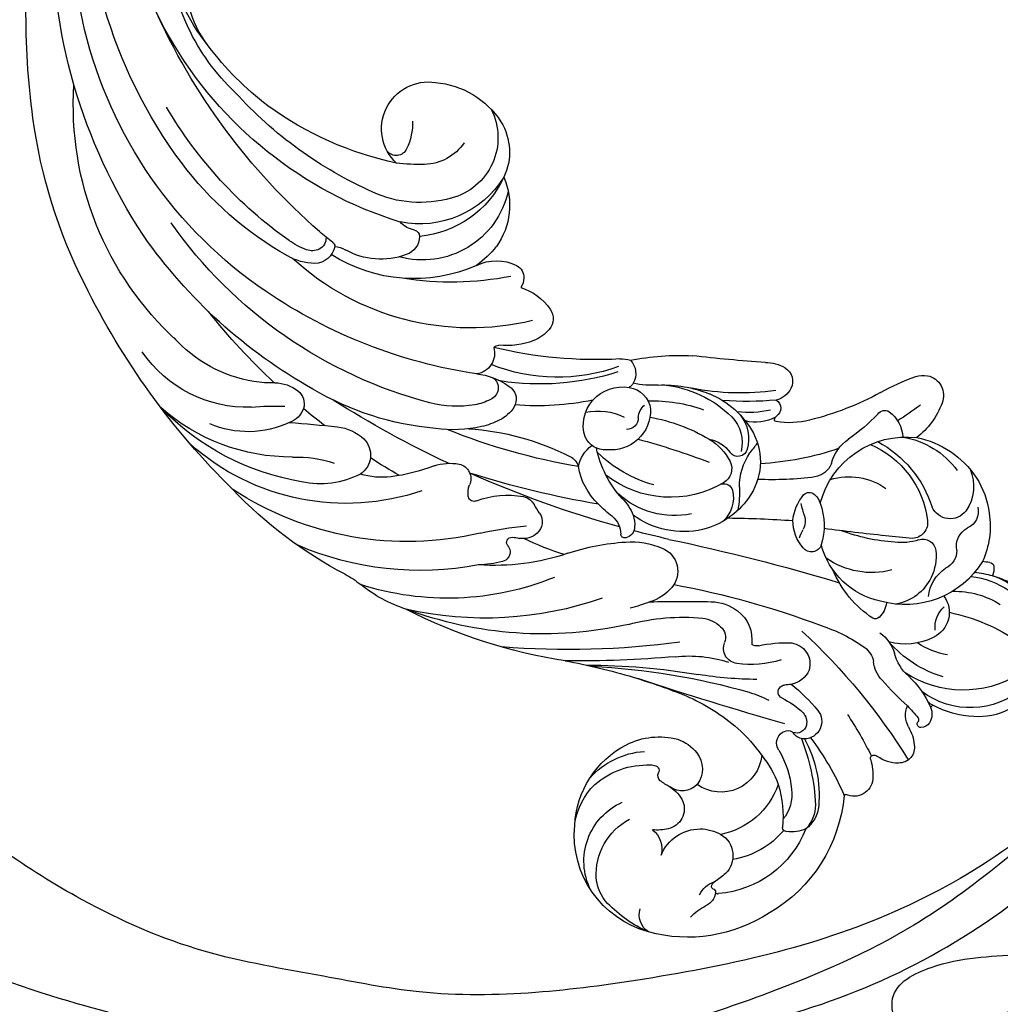
# Model space of a CAD drawing. Units: millimetres. Extents: x 14819 to 16919, y 147 to 1632.
# Drawn here: x 16627 to 16646, y 510 to 529 of the extents above; entities that cross this region are included whole.
import ezdxf
from ezdxf.xclip import XClip

# ---------------------------------------------------------------- set-up
doc = ezdxf.new("R2010")
doc.units = ezdxf.units.MM
doc.header["$XCLIPFRAME"] = 2
doc.linetypes.add('HIDDEN', pattern=[9.525, 6.35, -3.175])
doc.layers.add('H-06.木作(細線)', color=8, linetype='Continuous')
doc.layers.add('H-08.木作(細線)', color=8, linetype='Continuous')

# ---------------------------------------------------------------- blocks, each defined once
blk = doc.blocks.new('SE-21052L-d')
at = {"layer": 'H-08.木作(細線)', "ltscale": 0.2}
for centre, radius, start, end in [((56.539, 30.119), 44.726, 346.71484, 11.69545), ((18.618, 38.386), 89.336, 297.11476, 338.05869), ((40.241, 16.113), 59.802, 298.30061, 319.12729)]:
    blk.add_arc(centre, radius, start, end, dxfattribs=at)
for points, knots in [([(91.512, 69.664), (94.53, 67.101), (98.344, 63.665), (102.706, 57.232), (107.199, 48.93), (110.26, 37.959), (111.134, 26.629), (112.187, 16.361), (114.131, 7.968), (117.415, 0.262), (120.435, -4.565), (122.67, -6.439), (122.903, -6.622)], [39.478514, 39.478514, 39.478514, 39.478514, 50.373651, 62.018806, 73.979236, 92.322983, 112.200626, 124.566732, 138.314946, 150.354793, 161.885746, 163.191302, 163.191302, 163.191302, 163.191302]), ([(91.512, 69.664), (94.53, 67.101), (98.344, 63.665), (102.706, 57.232), (107.199, 48.93), (110.26, 37.959), (111.134, 26.629), (112.187, 16.361), (114.131, 7.968), (117.415, 0.262), (120.435, -4.565), (122.67, -6.439), (122.903, -6.622)], [39.478514, 39.478514, 39.478514, 39.478514, 50.373651, 62.018806, 73.979236, 92.322983, 112.200626, 124.566732, 138.314946, 150.354793, 161.885746, 163.191302, 163.191302, 163.191302, 163.191302]), ([(91.512, 69.664), (94.53, 67.101), (98.344, 63.665), (102.706, 57.232), (107.199, 48.93), (110.26, 37.959), (111.134, 26.629), (112.187, 16.361), (114.131, 7.968), (117.415, 0.262), (120.435, -4.565), (122.67, -6.439), (122.903, -6.622)], [39.478514, 39.478514, 39.478514, 39.478514, 50.373651, 62.018806, 73.979236, 92.322983, 112.200626, 124.566732, 138.314946, 150.354793, 161.885746, 163.191302, 163.191302, 163.191302, 163.191302]), ([(10.267, -30.76), (9.006, -30.611), (4.733, -30.103), (-3.628, -28.997), (-14.311, -26.196), (-24.596, -22.35), (-34.105, -17.436), (-42.434, -11.262), (-50.728, -4.297), (-57.795, 3.829), (-64.109, 12.297), (-68.39, 20.596), (-70.921, 28.489), (-72.778, 36.765), (-72.025, 46.027), (-69.934, 53.138), (-67.445, 55.699), (-67.08, 56.052)], [1.183486, 1.183486, 1.183486, 1.183486, 6.843507, 20.358205, 38.728875, 55.912928, 69.209018, 86.268603, 101.999296, 117.37136, 134.134601, 148.99092, 158.684581, 171.079114, 186.386777, 200.079456, 202.332566, 202.332566, 202.332566, 202.332566]), ([(10.267, -30.76), (9.006, -30.611), (4.733, -30.103), (-3.628, -28.997), (-14.311, -26.196), (-24.596, -22.35), (-34.105, -17.436), (-42.434, -11.262), (-50.728, -4.297), (-57.795, 3.829), (-64.109, 12.297), (-68.39, 20.596), (-70.921, 28.489), (-72.778, 36.765), (-72.025, 46.027), (-69.934, 53.138), (-67.445, 55.699), (-67.08, 56.052)], [1.183486, 1.183486, 1.183486, 1.183486, 6.843507, 20.358205, 38.728875, 55.912928, 69.209018, 86.268603, 101.999296, 117.37136, 134.134601, 148.99092, 158.684581, 171.079114, 186.386777, 200.079456, 202.332566, 202.332566, 202.332566, 202.332566]), ([(10.267, -30.76), (9.006, -30.611), (4.733, -30.103), (-3.628, -28.997), (-14.311, -26.196), (-24.596, -22.35), (-34.105, -17.436), (-42.434, -11.262), (-50.728, -4.297), (-57.795, 3.829), (-64.109, 12.297), (-68.39, 20.596), (-70.921, 28.489), (-72.778, 36.765), (-72.025, 46.027), (-69.934, 53.138), (-67.445, 55.699), (-67.08, 56.052)], [1.183486, 1.183486, 1.183486, 1.183486, 6.843507, 20.358205, 38.728875, 55.912928, 69.209018, 86.268603, 101.999296, 117.37136, 134.134601, 148.99092, 158.684581, 171.079114, 186.386777, 200.079456, 202.332566, 202.332566, 202.332566, 202.332566]), ([(91.512, 54.564), (93.902, 51.285), (95.316, 47.158), (97.111, 40.312), (97.802, 32.677), (96.836, 23.913), (94.788, 15.854), (92.429, 8.251), (89.488, 1.711), (85.093, -4.233), (80.748, -10.668), (73.359, -17.17), (63.61, -22.624), (52.93, -27.165), (44.311, -29.244), (39.634, -30.154), (38.25, -30.418)], [24.526849, 24.526849, 24.526849, 24.526849, 35.35441, 43.327453, 56.239845, 69.158989, 82.449083, 93.230578, 104.641501, 114.15663, 126.114845, 139.128069, 157.54163, 175.705844, 190.664437, 196.941848, 196.941848, 196.941848, 196.941848]), ([(91.512, 54.564), (93.902, 51.285), (95.316, 47.158), (97.111, 40.312), (97.802, 32.677), (96.836, 23.913), (94.788, 15.854), (92.429, 8.251), (89.488, 1.711), (85.093, -4.233), (80.748, -10.668), (73.359, -17.17), (63.61, -22.624), (52.93, -27.165), (44.311, -29.244), (39.634, -30.154), (38.25, -30.418)], [24.526849, 24.526849, 24.526849, 24.526849, 35.35441, 43.327453, 56.239845, 69.158989, 82.449083, 93.230578, 104.641501, 114.15663, 126.114845, 139.128069, 157.54163, 175.705844, 190.664437, 196.941848, 196.941848, 196.941848, 196.941848]), ([(91.512, 54.564), (93.902, 51.285), (95.316, 47.158), (97.111, 40.312), (97.802, 32.677), (96.836, 23.913), (94.788, 15.854), (92.429, 8.251), (89.488, 1.711), (85.093, -4.233), (80.748, -10.668), (73.359, -17.17), (63.61, -22.624), (52.93, -27.165), (44.311, -29.244), (39.634, -30.154), (38.25, -30.418)], [24.526849, 24.526849, 24.526849, 24.526849, 35.35441, 43.327453, 56.239845, 69.158989, 82.449083, 93.230578, 104.641501, 114.15663, 126.114845, 139.128069, 157.54163, 175.705844, 190.664437, 196.941848, 196.941848, 196.941848, 196.941848]), ([(95.719, 46.504), (97.032, 42.026), (99.351, 34.118), (98.995, 21.423), (97.299, 9.256), (92.124, -2.786), (85.779, -12.6), (78.851, -21.225), (70.845, -28.777), (61.257, -36.308), (50.34, -41.69), (39.463, -45.963), (28.413, -48.052), (18.079, -49.189), (8.607, -49.649), (2.717, -48.403), (-0.942, -48.209), (-1.737, -48.492), (-2.158, -48.641)], [0, 0, 0, 0, 13.895137, 24.540056, 37.799017, 50.536723, 63.467591, 72.790813, 83.648071, 96.430937, 109.190436, 120.008865, 131.39806, 142.762056, 151.268717, 159.62776, 160.80768, 162.132684, 162.132684, 162.132684, 162.132684]), ([(95.719, 46.504), (97.032, 42.026), (99.351, 34.118), (98.995, 21.423), (97.299, 9.256), (92.124, -2.786), (85.779, -12.6), (78.851, -21.225), (70.845, -28.777), (61.257, -36.308), (50.34, -41.69), (39.463, -45.963), (28.413, -48.052), (18.079, -49.189), (8.607, -49.649), (2.717, -48.403), (-0.942, -48.209), (-1.737, -48.492), (-2.158, -48.641)], [0, 0, 0, 0, 13.895137, 24.540056, 37.799017, 50.536723, 63.467591, 72.790813, 83.648071, 96.430937, 109.190436, 120.008865, 131.39806, 142.762056, 151.268717, 159.62776, 160.80768, 162.132684, 162.132684, 162.132684, 162.132684]), ([(106.77, 33.982), (106.494, 32.942), (106.05, 31.268), (104.647, 28.939), (101.792, 29.599), (101.656, 34.009), (103.211, 37.477), (104.628, 41.363), (104.144, 43.747), (103.964, 45.088), (103.921, 45.408)], [0, 0, 0, 0, 3.325341, 5.351905, 7.110134, 10.377132, 16.232421, 19.277988, 22.371531, 23.344163, 23.344163, 23.344163, 23.344163]), ([(106.77, 33.982), (106.494, 32.942), (106.05, 31.268), (104.647, 28.939), (101.792, 29.599), (101.656, 34.009), (103.211, 37.477), (104.628, 41.363), (104.144, 43.747), (103.964, 45.088), (103.921, 45.408)], [0, 0, 0, 0, 3.325341, 5.351905, 7.110134, 10.377132, 16.232421, 19.277988, 22.371531, 23.344163, 23.344163, 23.344163, 23.344163]), ([(108.403, 3.784), (108.482, 3.013), (108.623, 1.626), (106.836, -0.048), (104.107, 1.571), (103.917, 5.545), (104.286, 10.254), (105.763, 14.032), (106.788, 16.707), (107.612, 18.028), (107.738, 19.699), (106.38, 20.066), (105.773, 18.398), (105.933, 16.366), (105.301, 13.784), (103.998, 11.685), (102.422, 10.129), (99.49, 10.273), (99.018, 14.657), (100.221, 18.773), (103.951, 22.467), (105.729, 26.913), (106.876, 32.068), (106.824, 35.917), (106.341, 37.985), (106.3, 38.163)], [0, 0, 0, 0, 2.23946, 4.032182, 5.97087, 10.114905, 14.959183, 20.351241, 22.191942, 23.406244, 25.270737, 25.796568, 27.00066, 29.340313, 32.511009, 34.517375, 36.785109, 38.885196, 41.650022, 47.785886, 51.873531, 56.973873, 61.896517, 67.718574, 68.266639, 68.266639, 68.266639, 68.266639]), ([(101.268, -3.411), (99.66, -5.807), (95.916, -11.384), (89.702, -19.911), (82.21, -28.486), (73.129, -34.917), (63.853, -40.574), (53.717, -45.763), (42.614, -49.192), (30.065, -51.906), (17.72, -52.92), (7.306, -52.914), (0.413, -51.516), (-2.776, -50.51), (-4.244, -50.043)], [0, 0, 0, 0, 12.857957, 29.924772, 47.042881, 63.274069, 79.237497, 95.50301, 113.844525, 130.832325, 152.628889, 168.961207, 176.992121, 183.857508, 183.857508, 183.857508, 183.857508]), ([(101.268, -3.411), (99.66, -5.807), (95.916, -11.384), (89.702, -19.911), (82.21, -28.486), (73.129, -34.917), (63.853, -40.574), (53.717, -45.763), (42.614, -49.192), (30.065, -51.906), (17.72, -52.92), (7.306, -52.914), (0.413, -51.516), (-2.776, -50.51), (-4.244, -50.043)], [0, 0, 0, 0, 12.857957, 29.924772, 47.042881, 63.274069, 79.237497, 95.50301, 113.844525, 130.832325, 152.628889, 168.961207, 176.992121, 183.857508, 183.857508, 183.857508, 183.857508]), ([(101.268, -3.411), (99.66, -5.807), (95.916, -11.384), (89.702, -19.911), (82.21, -28.486), (73.129, -34.917), (63.853, -40.574), (53.717, -45.763), (42.614, -49.192), (30.065, -51.906), (17.72, -52.92), (7.306, -52.914), (0.413, -51.516), (-2.776, -50.51), (-4.244, -50.043)], [0, 0, 0, 0, 12.857957, 29.924772, 47.042881, 63.274069, 79.237497, 95.50301, 113.844525, 130.832325, 152.628889, 168.961207, 176.992121, 183.857508, 183.857508, 183.857508, 183.857508])]:
    blk.add_open_spline(points, degree=3, knots=knots, dxfattribs=at)
blk = doc.blocks.new('SE-21034L-d')
at = {"layer": 'H-08.木作(細線)'}
for centre, radius, start, end in [((-13.615, 41.65), 4.133, 104.96495, 138.01925), ((-33.157, 34.898), 10.006, 48.2492, 102.98214), ((-12.794, 39.934), 5.347, 92.26349, 170.02019), ((-33.693, 34.938), 9.86, 100.00109, 148.47019), ((-12.065, 39.951), 6.425, 135.99839, 161.28417), ((-11.198, 37.547), 7.019, 101.68116, 166.25318), ((-25.213, 41.948), 1.239, 48.16027, 159.09771), ((-20.997, 41.626), 2.16, 130.94355, 170.53767), ((-21.687, 42.525), 1.03, 33.48712, 134.73295), ((-62.827, 35.432), 41.826, 356.02851, 11.19006), ((-23.183, 41.303), 2.958, 12.95803, 37.25834), ((-32.754, 36.092), 6.807, 64.79226, 128.42626), ((-26.442, 42.418), 0.0759, 226.17409, 339.23041), ((-44.504, 35.96), 19.114, 6.32315, 19.57073), ((-26.943, 40.136), 3.744, 26.50701, 46.94044), ((-19.545, 42.39), 0.257, 153.66858, 255.70626), ((-19.545, 42.39), 0.257, 138.31628, 153.66858), ((-19.285, 42.069), 0.668, 73.72182, 132.57845), ((-19.364, 41.676), 1.068, 17.97202, 75.57784), ((-23.651, 45.647), 12.82, 324.97205, 347.47771), ((-14.65, 41.129), 5.489, 319.15492, 15.80458), ((-14.482, 41.193), 5.749, 331.72196, 12.50037), ((-28.95, 39.854), 2.562, 110.66472, 139.65216), ((-29.633, 40.092), 2.17, 48.33307, 95.85019), ((-30.029, 39.86), 2.397, 43.63063, 85.82622), ((-33.366, 35.947), 7.748, 14.20507, 48.09322), ((-23.4, 41.92), 0.223, 210.43959, 319.07667), ((-48.697, 34.178), 26.392, 9.65208, 16.55389), ((-23.66, 42.12), 0.55, 321.06492, 345.35576), ((-18.688, 42.418), 1.674, 195.64075, 244.5188), ((-19.646, 41.915), 0.229, 11.41843, 80.63246), ((-30.504, 41.297), 11.102, 357.985, 3.42676), ((-18.237, 41.689), 0.335, 75.1641, 109.24205), ((-24.264, 39.912), 6.276, 356.30812, 19.48608), ((-16.677, 41.505), 1.559, 160.99596, 175.05847), ((-39.131, 44.552), 3.269, 265.34978, 287.15167), ((-37.793, 40.388), 1.105, 49.61304, 109.75891), ((-36.997, 41.292), 0.101, 122.01288, 217.78304), ((-37.255, 41.049), 0.254, 332.77621, 45.43798), ((-37.521, 42.099), 0.862, 303.09276, 308.50178), ((-31.668, 35.822), 5.537, 82.89993, 123.95912), ((-30.695, 41.312), 0.289, 136.04043, 222.06826), ((-35.867, 35.521), 7.478, 26.54947, 48.46822), ((-38.648, 32.669), 13.618, 21.62689, 40.50549), ((-9.798, 37.293), 7.604, 149.78833, 182.36765), ((-37.345, 42.145), 1.633, 248.17536, 294.7629), ((-36.912, 40.858), 0.139, 147.39588, 224.76275), ((-36.733, 41.079), 0.423, 228.88274, 283.4908), ((-35.812, 37.2), 3.564, 88.84634, 103.33313), ((-35.77, 39.127), 1.636, 344.12421, 88.97704), ((-30.871, 38.157), 2.615, 35.92929, 82.28301), ((9.787, 39.016), 29.256, 176.29542, 180.96676), ((-36.411, 36.619), 6.664, 148.56282, 228.35986), ((-34.232, 36.756), 8.544, 156.9989, 179.16878), ((-40.757, 39.792), 1.374, 167.28696, 239.79219), ((-33.568, 35.936), 6.105, 12.26801, 37.95894), ((-11.315, 37.282), 4.865, 142.20096, 167.68062), ((-15.813, 41.63), 5.65, 311.95839, 345.43074), ((-31.524, 34.307), 5.125, 62.76329, 121.43056), ((-15.031, 39.214), 2.984, 174.35772, 208.75158), ((-18.961, 43.912), 10.984, 330.30379, 337.03191), ((-36.836, 39.482), 2.759, 313.31267, 343.09249), ((-35.066, 36.316), 6.416, 3.54294, 23.39684), ((-17.404, 38.512), 2.061, 179.70414, 217.96877), ((-13.91, 34.857), 4.08, 106.30575, 148.67034), ((-14.476, 37.072), 1.797, 5.87555, 108.8208), ((-13.208, 39.611), 1.807, 217.55307, 271.69241), ((-15.714, 42.296), 7.367, 319.43048, 328.7045), ((-9.896, 37.372), 1.197, 36.70201, 66.53709), ((-25.227, 37.183), 0.914, 133.33092, 159.59427), ((-25.076, 36.99), 1.158, 4.33925, 132.19146), ((-19.77, 36.67), 2.395, 347.2309, 27.58375), ((-9.188, 37.907), 0.309, 319.84345, 35.57166), ((-36.856, 39.511), 2.794, 245.38141, 313.19944), ((-30.433, 34.68), 2.696, 48.94422, 168.84844), ((-26.764, 37.372), 0.849, 189.40654, 280.73834), ((-25.446, 37.245), 0.688, 158.0877, 187.1875), ((-10.259, 38.459), 15.923, 184.68131, 185.22801), ((-25.52, 36.73), 0.657, 54.61372, 155.00533), ((-25.636, 36.527), 0.89, 0, 56.12938), ((-35.874, 36.36), 11.975, 351.63175, 3.4327), ((-20.388, 36.409), 1.595, 351.26966, 31.54506), ((-10.839, 31.567), 5.982, 74.7632, 149.03489), ((-5.01, 34.018), 5.399, 136.88978, 142.04479), ((-11.323, 32.213), 5.523, 34.15426, 68.14813), ((-39.785, 36.937), 2.991, 181.09975, 216.61595), ((-38.882, 35.605), 1.615, 351.30675, 57.74436), ((-38.601, 35.249), 10.045, 354.76021, 8.3755), ((-26.729, 37.202), 0.676, 280.52592, 324.61551), ((-26.455, 37.009), 0.34, 324.37378, 359.79842), ((-30.02, 36.751), 5.279, 338.92434, 357.56892), ((-11.769, 38.495), 2.536, 228.53678, 279.75308), ((-35.012, 33.416), 2.992, 119.2531, 139.45064), ((-35.787, 34.862), 1.352, 21.99091, 120.53721), ((196.454, -97.002), 259.4, 149.09555, 151.34109), ((-29.19, 38.293), 10.594, 330.86179, 348.42057), ((-13.613, 32.785), 3.217, 69.06285, 122.82333), ((-13.609, 32.756), 3.243, 36.82675, 69.32094), ((-10.951, 34.764), 1.291, 41.84866, 107.4944), ((-38.895, 36.687), 4.26, 196.78982, 288.98392), ((-38.994, 37.842), 4.173, 220.10983, 284.9323), ((-36.681, 34.68), 2.255, 344.5833, 17.77607), ((-33.132, 33.799), 1.403, 87.77747, 168.41323), ((-33.404, 33.488), 1.744, 5.42698, 79.22469), ((-10.246, 33.479), 7.055, 166.48284, 200.77802), ((-16.76, 34.982), 0.375, 90.24349, 157.04933), ((-16.762, 33.774), 1.584, 50.10937, 90.35851), ((-8.827, 36.382), 1.387, 213.07606, 284.85381), ((-11.341, 31.98), 5.672, 10.43365, 35.99914), ((-24.683, 34.698), 0.439, 159.46505, 272.98534), ((-20.976, 30.162), 5.4, 124.40763, 129.2289), ((-23.162, 33.288), 1.586, 66.34962, 123.04651), ((-23.229, 33.526), 1.404, 321.13313, 59.93918), ((-11.739, 31.7), 5.154, 145.15399, 208.3549), ((-11.713, 34.192), 0.864, 294.3826, 35.93491), ((-8.069, 33.904), 1.207, 30.01189, 109.47179), ((-30.893, 32.783), 3.841, 160.25162, 171.5275), ((-42.015, 35.722), 13.49, 336.84734, 354.08181), ((-34.503, 37.627), 9.272, 330.74946, 339.46981), ((-24.654, 34.709), 0.449, 269.27651, 305.96721), ((-7.98, 32.858), 1.318, 81.06269, 198.75889), ((-8.388, 31.358), 2.868, 19.73688, 77.67497), ((-34.273, 33.285), 0.423, 171.41767, 249.75669), ((-34.333, 33.415), 2.676, 331.61581, 5.10855), ((-11.461, 29.007), 5.301, 118.66521, 167.91914), ((-9.895, 30.18), 3.541, 114.37096, 140.29433), ((-10.908, 32.271), 1.045, 35.35529, 130.289), ((-34.538, 32.562), 0.347, 11.53126, 69.94503), ((-34.57, 32.591), 0.374, 332.98188, 6.19408), ((-65.867, 56.698), 45.974, 315.94709, 329.11148), ((-7.733, 14.172), 25.733, 133.55479, 142.17088), ((-20.595, 27.069), 6.542, 115.43244, 141.38552), ((-69.407, 57.286), 55.051, 323.46504, 333.97883), ((-28.121, 38.44), 8.331, 300.7027, 315.9245), ((17.422, 6.359), 39.43, 137.36104, 139.98161), ((-15.159, 29.16), 6.312, 336.43889, 36.06171), ((-11.867, 31.991), 6.188, 324.44354, 9.44419), ((-38.208, 35.828), 5.258, 272.05577, 315.5519), ((-36.023, 34.664), 4.766, 286.17443, 328.06038), ((-35.045, 32.835), 0.908, 310.59407, 332.90863), ((-132.882, 98.91), 133.76, 324.95562, 329.93271), ((-3.352, 23.837), 12.646, 137.12157, 153.49548), ((-15.975, 29.216), 7.475, 341.40297, 25.50307), ((-36.428, 36.165), 6.32, 225.74276, 285.90816), ((-37.915, 35.164), 4.593, 232.1074, 268.69513), ((-23.482, 30.711), 0.685, 124.26254, 162.58199), ((117.78, -80.909), 172.42, 139.21729, 140.57436), ((-11.899, 31.143), 5.579, 322.39408, 6.85746), ((-37.499, 35.329), 5.313, 264.85432, 309.34169), ((-33.597, 34.93), 8.647, 307.23008, 330.81392), ((-24.921, 30.514), 1.011, 140.93817, 244.64853), ((-25.665, 29.056), 2.408, 350.40353, 50.55292), ((-62.621, 56.146), 43.366, 313.07401, 322.84571), ((-69.147, 48.901), 43.642, 330.08464, 334.9435), ((-25.743, 28.763), 0.923, 352.90289, 65.03767), ((-16.597, 28.634), 0.697, 62.50257, 184.4497), ((-14.732, 30.293), 4.199, 295.89489, 348.62916), ((-26.997, 28.783), 2.174, 321.54455, 356.46209), ((-26.387, 29.238), 3.15, 315.36207, 349.32525), ((-18.486, 25.444), 4.404, 23.45145, 59.85583), ((16.751, -29.366), 73.018, 128.16146, 133.87637), ((-14.489, 28.702), 2.806, 182.5108, 222.77408), ((-11.329, 32.181), 5.879, 237.98233, 319.88494), ((-6.341, 23.318), 5.099, 63.33987, 95.53552), ((5.473, -18.35), 56.52, 125.67191, 137.64832), ((-35.586, 36.506), 13.721, 297.89228, 318.59553), ((-13.93, 34.229), 7.011, 243.87236, 248.94903), ((-16.847, 26.535), 1.217, 27.27089, 70.91003), ((-9.176, 26.304), 2.222, 349.79295, 40.20869), ((-4.606, 26.662), 1.333, 325.05891, 65.47195), ((-67.559, 48.147), 41.889, 323.5644, 329.89654), ((-102.814, 108.136), 112.995, 312.06878, 314.12422), ((-68.718, 75.171), 71.145, 313.72505, 317.16227), ((-14.462, 29.2), 3.183, 229.03453, 262.63767), ((-11.53, 28.897), 4.603, 203.07083, 213.4741), ((-15.391, 26.695), 1.07, 350.46192, 27.96295), ((-3.199, 7.914), 19.18, 95.93929, 101.40725), ((-14.837, 26.544), 0.501, 266.27083, 356.98349), ((-1.354, 8.63), 20.948, 125.47622, 135.82608), ((-3.199, 7.914), 19.18, 114.29898, 130.08418), ((-12.731, 24.539), 1.39, 63.63018, 124.18909), ((-10.619, 28.176), 2.82, 238.00101, 278.58395), ((-8.156, 10.595), 14.932, 88.02708, 97.85847), ((-7.494, 26.011), 0.515, 253.23419, 348.68949), ((-9.5, 37.351), 13.095, 283.04757, 294.26478), ((-4.715, 26.771), 1.484, 293.72354, 324.02987), ((-16.023, 2.114), 25.855, 120.5563, 153.66321), ((-22.452, 12.517), 12.628, 111.62375, 117.82775), ((-25.757, 21.591), 2.986, 83.306, 116.82548), ((-25.589, 22.918), 1.648, 335.41525, 83.751), ((-1.562, 5.53), 19.704, 104.64477, 119.2926), ((-18.736, 18.525), 5.293, 78.49242, 119.02061), ((-19.918, 21.558), 2.114, 29.96111, 91.42452), ((-23.435, 17.577), 7.812, 41.69686, 53.02699), ((-18.436, 19.693), 4.089, 15.69776, 79.35091), ((-6.94, 2.122), 34.231, 141.84925, 160.43624), ((-18.406, 18.245), 5.7, 120.55843, 168.98845), ((-14.78, 25.323), 3.803, 222.10027, 258.18268), ((-28.854, 24.313), 5.199, 308.89675, 336.40512), ((-18.634, 22.344), 0.611, 299.94072, 26.29149), ((-8.7, 18.104), 5.245, 118.48935, 142.83661), ((-19.783, 0.534), 23.391, 113.873, 146.08502), ((35.506, -17.675), 71.056, 145.95586, 147.8774), ((-18.207, 17.151), 5.574, 121.60844, 175.40963), ((-16.667, 15.1), 6.918, 102.60536, 171.19576), ((-17.943, 20.775), 1.101, 18.62422, 102.239), ((-12.117, 41.42), 20.116, 260.14801, 262.45964), ((-20.543, 20.125), 3.779, 344.08764, 15.37444), ((-15.876, 20.763), 0.629, 57.18826, 186.96411), ((-17.289, 19.067), 2.48, 359.40256, 56.2725), ((-16.77, 19.157), 2.466, 4.13451, 59.94737), ((-12.044, 18.409), 2.709, 104.34085, 147.70348), ((-12.77, 21.187), 0.139, 142.21415, 254.5839), ((-12.642, 21.598), 0.569, 253.11233, 272.21933), ((-12.521, 20.401), 0.637, 345.79872, 98.97626), ((-35.03, 31.685), 14.815, 294.54537, 309.58503), ((-25.004, 19.418), 0.765, 44.86695, 119.8592), ((-60.689, 41.002), 47.537, 328.09943, 334.06575), ((-18.575, 20.366), 2.099, 322.51426, 8.7886), ((-20.073, 19.335), 5.763, 334.98776, 14.71806), ((2.097, 2.459), 22.635, 128.21016, 137.18452), ((-9.533, 15.105), 6.193, 119.99781, 140.5805), ((-11.171, 18.909), 1.523, 70.80962, 118.74719), ((-11.028, 19.368), 1.043, 344.56024, 69.91979), ((-25.26, 19.853), 0.26, 118.49324, 223.11819), ((-26.516, 18.673), 1.463, 351.42225, 43.22673), ((-25.999, 18.343), 2.23, 26.38421, 46.40166), ((-1.688, 5.949), 16.947, 125.37367, 144.25868), ((35.506, -17.675), 71.056, 148.66325, 157.15208), ((-26.938, 18.167), 3.16, 357.28035, 21.67076), ((-27.654, 22.119), 11.164, 322.76941, 344.25165), ((-22.239, 19.325), 7.436, 318.8335, 357.81144), ((-12.525, 19.832), 2.61, 313.39676, 343.48332), ((-23.879, 1.274), 18.738, 111.03882, 151.00222), ((-15.859, 17.014), 9.323, 171.11222, 178.69393), ((-14.373, 14.348), 8.521, 148.47857, 177.7128), ((-22.631, 4.464), 15.097, 114.43467, 137.13264), ((-12.668, 8.758), 18.908, 150.38683, 159.05118), ((-16.748, 18.123), 7.034, 180.85958, 211.56633), ((60.616, -48.624), 97.574, 136.98849, 139.82983), ((24.931, -20.869), 62.947, 142.75644, 150.72194), ((-20.782, 16.962), 4.405, 176.56355, 213.8896), ((-24.901, 22.056), 10.171, 311.79599, 332.92994), ((-22.275, 20.402), 8.209, 310.79364, 334.73621), ((-29.201, 9.794), 6.679, 118.57332, 132.30055), ((-32.074, 15.071), 0.671, 36.93192, 118.58556), ((-29.412, 14.439), 1.415, 91.58958, 142.91254), ((-29.412, 14.847), 1.007, 8.99494, 92.20779), ((-20.331, 13.251), 2.63, 41.59989, 139.19171), ((-46.337, 36.977), 27.6, 300.83641, 307.27323), ((-31.987, 15.145), 0.556, 0, 36.24836), ((-31.08, 15.165), 0.351, 183.2972, 316.88159), ((-32.932, 16.851), 2.855, 317.58179, 326.90356), ((-20.911, 16.064), 7.581, 188.0351, 193.14677), ((-21.47, 13.864), 1.396, 127.62614, 200.34727), ((-19.916, 14.361), 0.751, 40.48387, 135.33881), ((-19.774, 14.025), 1.712, 322.55956, 34.60004), ((-22.723, -2.608), 20.522, 122.32379, 156.5079), ((8.701, -10.763), 41.674, 142.67513, 155.08793), ((-29.299, 14.07), 1.042, 324.78424, 14.99814), ((-25.423, 14.024), 1.096, 339.30678, 26.06446), ((-23.105, 16.378), 2.298, 234.53282, 276.45118), ((-18.555, 15.674), 1.142, 226.24246, 274.07291), ((-25.764, 25.659), 16.382, 301.77939, 316.18285), ((-23.708, 15.592), 3.962, 301.50005, 339.40947), ((-13.284, 9.715), 5.758, 129.04636, 145.60157), ((-21.663, -4.968), 21.066, 119.9805, 166.35663), ((-31.012, 9.071), 9.345, 151.11479, 172.08238), ((-33.07, 16.89), 5.75, 292.13353, 323.49845), ((-40.593, 19.516), 17.229, 316.80734, 340.04752), ((-20.531, 14.439), 2.485, 205.25159, 265.03059), ((-20.517, 14.61), 2.657, 265.04364, 322.27998), ((-18.253, 12.332), 0.672, 71.03248, 103.88217), ((-18.404, 11.754), 1.268, 359.03537, 73.07284), ((-10.933, -3.896), 18.65, 121.74818, 137.61949), ((-10.887, -3.682), 17.086, 115.5918, 141.89536), ((-18.733, 12.605), 1.819, 308.79779, 331.3778), ((-30.769, 11.189), 0.398, 109.71507, 209.20403), ((-13.266, 0.565), 11.912, 113.32453, 154.70372), ((0.939, -10.885), 28.82, 130.01884, 146.66977), ((-29.829, 11.848), 1.545, 213.54559, 243.05723), ((-30.888, 9.558), 0.981, 325.04689, 68.52128), ((-46.09, 11.102), 5.87, 340.65155, 352.71485), ((-13.739, -0.191), 28.396, 160.7782, 179.61249), ((-26.713, -5.511), 15.485, 114.27819, 174.77397), ((35.506, -17.675), 71.056, 158.40528, 165.41554), ((-32.828, 11.036), 3.418, 295.43308, 323.37346), ((-24.728, 3.783), 5.119, 106.31964, 120.21213), ((-25.46, 6.542), 2.267, 74.32308, 108.14135), ((-25.107, 7.786), 0.974, 353.56956, 74.59141), ((-27.13, -2.777), 11.53, 111.5201, 126.1378), ((-22.933, 0.831), 8.574, 120.6498, 141.17843), ((-24.616, 3.721), 3.731, 106.1723, 123.06269), ((-25.366, 6.52), 0.836, 349.8188, 110.27714), ((-28.033, 8.168), 3.925, 332.77076, 352.80486), ((-31.094, 2.631), 4.825, 125.99599, 150.3164), ((9.273, -6.156), 44.683, 163.07811, 165.94427), ((-22.681, 0.895), 7.156, 123.7054, 147.56062), ((-19.975, 4.04), 2.557, 82.68654, 111.14865), ((-19.78, 5.479), 1.105, 8.45526, 83.22348), ((-15.313, -6.609), 19.202, 138.13418, 163.69949), ((-28.295, 8.199), 4.173, 318.77653, 334.04896), ((-18.96, 1.712), 5.095, 112.35419, 138.75227), ((1.212, -15.406), 33.619, 141.65939, 167.32724), ((-11.467, -9.727), 17.397, 119.61407, 175.72759), ((-24.368, 4.311), 1.384, 27.52581, 124.74054), ((-22.563, 5.125), 3.911, 331.73004, 7.58353), ((-33.707, -0.547), 5.786, 105.83759, 145.39326), ((-35.029, 3.548), 1.494, 357.40993, 99.91518), ((-3.034, -11.381), 30.323, 147.89799, 188.04908), ((-23.139, 5.513), 0.562, 269.81351, 308.24977), ((-42.808, 6.928), 7.662, 310.90152, 331.73935), ((-36.688, 3.72), 3.162, 320.56354, 355.65661), ((-19.443, 2.004), 1.31, 47.16776, 75.68012), ((-25.146, -7.431), 16.762, 142.64301, 179.22607), ((-19.195, 2.323), 0.907, 340.71001, 44.96452), ((-8.271, -14.997), 20.401, 122.08264, 142.28924), ((-21.135, 3.068), 2.986, 286.83833, 339.5303), ((-143.366, 96.763), 144.712, 317.67998, 318.94173), ((-28.875, -8.447), 13.09, 132.93323, 174.55448), ((9.273, -6.156), 44.683, 170.71634, 172.99382), ((7.327, -2.041), 49.503, 177.63655, 197.08621), ((-16.88, -9.439), 10.227, 109.35944, 165.46548), ((-19.412, -6.71), 6.972, 82.1423, 97.07393), ((-19.352, -4.369), 4.653, 19.58972, 78.92748), ((-35.762, -2.086), 1.542, 63.34782, 113.06465), ((-34.392, -6.773), 6.417, 107.92054, 156.37174), ((-1.43, -11.421), 33.885, 162.47942, 188.23696), ((-35.639, -1.665), 1.113, 352.24442, 59.27652), ((-18.654, -6.733), 5.807, 55.79669, 148.43495), ((-46.27, 8.348), 14.433, 307.33008, 316.14476), ((-37.043, -1.41), 2.539, 313.93985, 350.82073), ((-16.652, -9.142), 6.553, 75.10862, 144.48372), ((-17.505, -9.14), 6.82, 68.1611, 127.94006), ((-32, -9.434), 8.379, 131.18837, 188.94278), ((-30.934, -8.28), 6.657, 130.77058, 142.76692), ((-16.328, -6.358), 3.801, 11.30631, 69.03318), ((9.273, -6.156), 44.683, 176.29559, 184.52861), ((-21.333, -7.88), 4.762, 112.59239, 162.95179), ((-22.629, -4.671), 1.301, 44.34427, 114.1924), ((-22.03, -4.056), 0.443, 326.5229, 41.6588), ((-16.465, -7.794), 4.121, 16.2793, 118.88312), ((-29.22, -9.721), 8.895, 142.05528, 181.71861), ((-20.257, -5.311), 1.729, 144.21766, 180.79613), ((-15.047, -10.81), 7.45, 117.22126, 157.90829), ((1.147, -18.504), 26.619, 150.34855, 193.35486), ((-18.215, -6.639), 5.707, 318.04051, 10.35347), ((-27.393, -6.043), 1.571, 317.18418, 343.70803), ((-16.029, -9.456), 3.277, 77.53735, 131.64547), ((-27.059, -8.233), 1.389, 53.91501, 131.4371), ((-26.429, -7.322), 0.283, 346.88658, 48.33237), ((-8.435, -17.827), 14.58, 132.0877, 139.38006), ((-25.293, -9.91), 3.82, 134.65003, 162.98152), ((-26.73, -8.769), 1.159, 109.03884, 152.08148), ((-26.896, -8.502), 0.856, 40.34837, 104.36145), ((-14.755, -9.505), 11.593, 169.47302, 175.09637), ((-3.072, -14.44), 29.227, 167.33287, 209.5792), ((-22.878, -10.605), 5.426, 154.00275, 167.79865), ((3.309, -18.612), 27.395, 157.22736, 180.89232), ((-1.027, -21.161), 22.49, 145.23003, 169.1043), ((-16.411, -8.545), 3.098, 176.11266, 321.94946), ((-7.095, -15.596), 22.886, 162.70394, 186.22758), ((16.434, -12.737), 42.948, 174.35611, 199.02111), ((-18.651, -9.273), 0.759, 68.25504, 184.31994), ((-19.754, -12.243), 3.927, 41.6363, 69.35761), ((-17.089, -11.294), 21.085, 175.723, 226.85202), ((-0.24, -15.152), 28.515, 168.48055, 192.70795), ((-6.698, -6.863), 34.684, 196.27922, 215.35205), ((0.994, -10.098), 36.486, 189.74754, 224.30314), ((-3.209, -20.269), 20.185, 170.42016, 186.32083), ((2.56, -14.295), 32.627, 186.65835, 227.21553), ((-9.538, -19.844), 14.567, 176.83215, 197.76602), ((-15.886, -21.763), 7.42, 185.63093, 229.76053), ((-11.087, -21.671), 12.211, 183.85285, 214.6794), ((-4.292, -20.047), 20.972, 192.68649, 246.24044), ((0.486, -16.256), 25.21, 198.57931, 238.66381), ((7.37, 3.337), 52.06, 215.54969, 231.78158), ((-1.831, -13.78), 30.633, 209.50668, 241.6474)]:
    blk.add_arc(centre, radius, start, end, dxfattribs=at)
blk = doc.blocks.new('立揚展版用1120-157-7')
at = {"rotation": 294.9511980231568}
blk.add_blockref('SE-21052L-d', (15706.988, -9741.871), dxfattribs=at)
at = {"xscale": -1, "rotation": 223.1502031769457}
blk.add_blockref('SE-21034L-d', (15764.324, -9759.986), dxfattribs=at)

msp = doc.modelspace()

# ---------------------------------------------------------------- linework, layer by layer
at = {"layer": 'H-06.木作(細線)', "color": 2, "linetype": 'HIDDEN'}
msp.add_ellipse((16688.764, 584.408), major_axis=(-121.742, 0), ratio=0.983681, dxfattribs=at)

# ---------------------------------------------------------------- block references
at = {"layer": 'H-06.木作(細線)', "color": 7}
ref = msp.add_blockref('立揚展版用1120-157-7', (11943.643, 3436.483), dxfattribs=dict(at, xscale=0.2979200000000015, yscale=0.2979200000000015, zscale=0.2979200000000015))
XClip(ref).set_block_clipping_path([(15534.4176260778, -9932.9368870839), (16334.4176260778, -7632.9368870839)])

doc.saveas('drawing.dxf')
